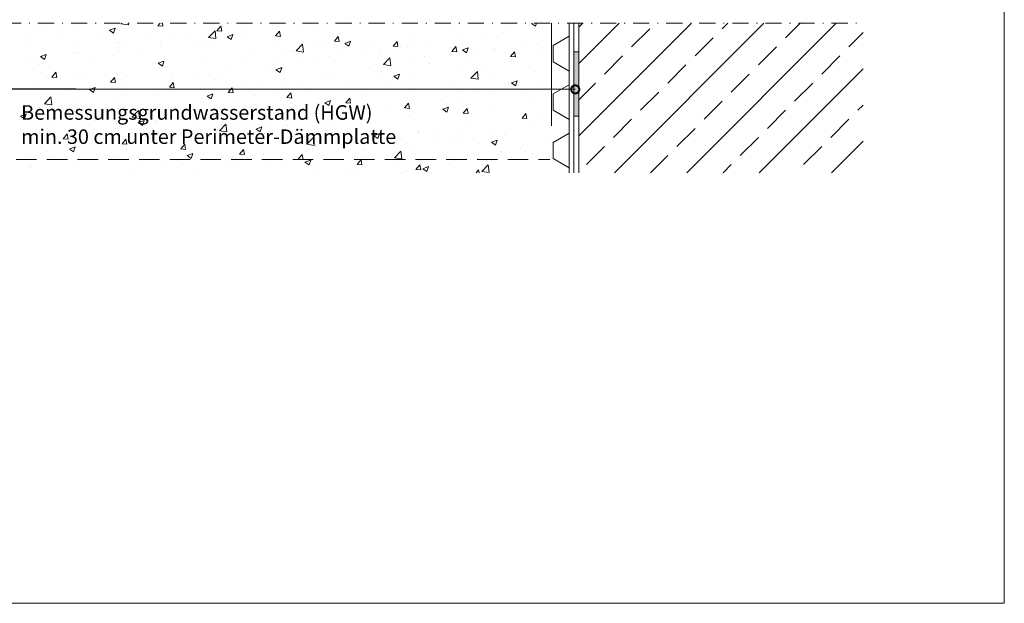
# Model space of a CAD drawing. Extents: x 0 to 210, y 0 to 297.
# Drawn here: x 88 to 210, y 0 to 72 of the extents above; entities that cross this region are included whole.
import ezdxf
from ezdxf import colors
from ezdxf.entities.mleader import LeaderData, LeaderLine
from ezdxf.math import Vec2, Vec3

# ---------------------------------------------------------------- set-up
doc = ezdxf.new("R2010")
doc.units = 0
doc.linetypes.add('DASHED', pattern=[19.05, 12.7, -6.35])
doc.linetypes.add('STRICHPUNKT', pattern=[1, 0.5, -0.25, 0, -0.25])
doc.layers.get('0').update_dxf_attribs({"lineweight": 13})
for name, color, linetype, lineweight in [('25_Strichlinie', 6, 'DASHED', 5), ('Abdichtung Bauseits', 8, 'Continuous', 9), ('Abschluss_Linien', 7, 'STRICHPUNKT', 9), ('Bauseits', 8, 'Continuous', 5), ('Bemaßung_Bezeichnung', 6, 'Continuous', 9), ('Layout', 7, 'Continuous', 13), ('Schraffur', 8, 'Continuous', 5)]:
    doc.layers.add(name, color=color, linetype=linetype, lineweight=lineweight)
doc.styles.add('Brillux', font='arial.ttf')

# ---------------------------------------------------------------- blocks, each defined once
blk = doc.blocks.new('_DotSmall')
at = {"color": 0, "linetype": 'ByBlock', "const_width": 0.5}
blk.add_lwpolyline([(-0.0625, 0, 1), (0.0625, 0, 1)], format="xyb", close=True, dxfattribs=at)
blk = doc.blocks.new('Brillux_Dichtung')
h = blk.add_hatch(color=256)
h.dxf.hatch_style = 1
h.paths.add_polyline_path([(0, 0.5), (0, -2.5), (40, -2.5), (40, 0.5)])
blk.add_lwpolyline([(0, -2.5), (40, -2.5), (40, 0.5), (0, 0.5)], close=True)
blk = doc.blocks.new('*E19')
at = {"layer": 'Abdichtung Bauseits'}
for points in [[(0, 18.54), (0, 0)], [(0.6, 0), (0.6, 18.54)]]:
    blk.add_lwpolyline(points, dxfattribs=at)
at = {"layer": 'Abdichtung Bauseits', "xscale": 0.1999999938228617, "yscale": 0.1999999938228617, "zscale": 0.1999999938228617, "rotation": 90}
blk.add_blockref('Brillux_Dichtung', (0.1, 7.01), dxfattribs=at)
blk = doc.blocks.new('*E20')
at = {"layer": 'Bauseits', "linetype": 'DASHED', "transparency": 33554687}
blk.add_line((0, 18.54), (0, 0), dxfattribs=at)
at = {"layer": 'Bauseits'}
blk.add_line((2.2, 0), (2.2, 18.54), dxfattribs=at)
at = {"layer": 'Bauseits', "linetype": 'Continuous', "transparency": 33554687}
blk.add_lwpolyline([(2.2, 0), (2.2, 0.61), (0.2, 1.77), (0.2, 3.77), (2.2, 4.92), (2.2, 6.61), (0.2, 7.77), (0.2, 9.77), (2.2, 10.92), (2.2, 12.61), (0.2, 13.77), (0.2, 15.77), (2.2, 16.92), (2.2, 18.54)], dxfattribs=at)

msp = doc.modelspace()

# ---------------------------------------------------------------- linework, layer by layer
at = {"layer": '25_Strichlinie', "ltscale": 0.2}
msp.add_line((68.42, 55.04), (153.64, 55.04), dxfattribs=at)
at = {"layer": 'Abschluss_Linien', "linetype": 'STRICHPUNKT', "ltscale": 4}
msp.add_line((69.68, 71.92), (192.5, 71.92), dxfattribs=at)
at = {"layer": 'Bauseits', "ltscale": 0.2}
msp.add_lwpolyline([(157.24, 53.38), (157.24, 71.92)], dxfattribs=at)
at = {"layer": 'Schraffur', "linetype": 'Continuous', "ltscale": 0.2}
for p, q in [((89.9, 70.97), (89.9, 70.97)), ((91.38, 71.68), (91.38, 71.68)), ((92.52, 70.97), (92.52, 70.97)), ((95.12, 71.69), (95.12, 71.69)), ((99.03, 71.05), (99.74, 71.33)), ((99.03, 71.05), (99.53, 70.71)), ((99.5, 71.65), (99.5, 71.65)), ((99.53, 70.71), (99.74, 71.33)), ((100.5, 71.85), (100.57, 71.92)), ((100.5, 71.85), (101.4, 71.71)), ((101.4, 71.71), (101.37, 71.92)), ((105.06, 71.62), (105.32, 71.92)), ((105.06, 71.62), (105.67, 71.57)), ((105.67, 71.57), (105.61, 71.92)), ((111.34, 70.17), (112.13, 70.99)), ((112.24, 70.03), (112.13, 70.99)), ((112.35, 70.98), (112.84, 71.57)), ((112.35, 70.98), (112.96, 70.93)), ((112.96, 70.93), (112.84, 71.57)), ((113.04, 71.18), (113.04, 71.18)), ((115.75, 71.08), (115.75, 71.08)), ((119.64, 70.34), (120.13, 70.93)), ((120.25, 70.29), (120.13, 70.93)), ((121.03, 71.85), (121.03, 71.85)), ((122.45, 71.02), (122.45, 71.02)), ((124.99, 71.35), (124.99, 71.35)), ((128.84, 71.86), (128.84, 71.86)), ((141.75, 71.31), (141.75, 71.31)), ((148.17, 71.22), (148.17, 71.22)), ((151.37, 71.89), (151.45, 71.92)), ((151.37, 71.89), (151.87, 71.55)), ((151.78, 71.22), (151.78, 71.22)), ((151.87, 71.55), (152, 71.92)), ((157.24, 66.93), (162.23, 71.92)), ((157.24, 57.95), (171.21, 71.92)), ((157.24, 71.42), (157.74, 71.92)), ((161.65, 53.38), (180.19, 71.92)), ((163.79, 68.99), (166.04, 71.24)), ((170.63, 53.38), (189.17, 71.92)), ((175.02, 71.24), (175.7, 71.92)), ((182.87, 70.11), (184.68, 71.92)), ((89.23, 69.83), (89.23, 69.83)), ((89.24, 70.3), (89.24, 70.3)), ((93.09, 70.81), (93.09, 70.81)), ((94.66, 69.6), (94.66, 69.6)), ((97.94, 70.74), (97.94, 70.74)), ((103.36, 70.51), (103.36, 70.51)), ((105.41, 69.72), (105.41, 69.72)), ((107.11, 70.16), (107.11, 70.16)), ((108.79, 70.28), (108.79, 70.28)), ((110.62, 70.43), (110.62, 70.43)), ((111.34, 70.17), (112.24, 70.03)), ((112.18, 69.67), (112.18, 69.67)), ((113.63, 70.24), (114.34, 70.51)), ((113.63, 70.24), (114.13, 69.9)), ((114.13, 69.9), (114.34, 70.51)), ((114.21, 70.05), (114.21, 70.05)), ((116.03, 70.17), (116.03, 70.17)), ((119.63, 69.82), (119.63, 69.82)), ((119.64, 70.34), (120.25, 70.29)), ((125.06, 69.59), (125.06, 69.59)), ((126.93, 69.71), (127.42, 70.29)), ((126.93, 69.71), (127.53, 69.65)), ((127.53, 69.65), (127.42, 70.29)), ((128.23, 69.43), (128.94, 69.7)), ((128.73, 69.09), (128.94, 69.7)), ((131.26, 69.83), (131.26, 69.83)), ((134.21, 69.07), (134.7, 69.65)), ((134.82, 69.02), (134.7, 69.65)), ((136.53, 70.59), (136.53, 70.59)), ((142.24, 70.2), (142.24, 70.2)), ((145.39, 70.38), (145.39, 70.38)), ((147.93, 70.72), (147.93, 70.72)), ((171.65, 67.87), (173.89, 70.11)), ((190.73, 68.99), (192.5, 70.76)), ((100.08, 69.37), (100.08, 69.37)), ((100.13, 68.96), (100.13, 68.96)), ((101.18, 69.14), (101.18, 69.14)), ((103.22, 68.49), (103.22, 68.49)), ((105.5, 69.14), (105.5, 69.14)), ((109.64, 69.33), (109.64, 69.33)), ((110.93, 68.91), (110.93, 68.91)), ((116.35, 68.69), (116.35, 68.69)), ((120.91, 68.46), (120.91, 68.46)), ((121.78, 68.46), (121.78, 68.46)), ((122.18, 68.49), (122.97, 69.31)), ((122.18, 68.49), (123.09, 68.35)), ((123.09, 68.35), (122.97, 69.31)), ((126.12, 69.18), (126.12, 69.18)), ((128.23, 69.43), (128.73, 69.09)), ((130.48, 69.36), (130.48, 69.36)), ((132.58, 68.7), (132.58, 68.7)), ((134.21, 69.07), (134.82, 69.02)), ((135.13, 69.03), (135.13, 69.03)), ((135.9, 69.13), (135.9, 69.13)), ((136.32, 69.18), (136.32, 69.18)), ((138.97, 69.54), (138.97, 69.54)), ((141.33, 68.9), (141.33, 68.9)), ((141.5, 68.43), (141.99, 69.02)), ((141.5, 68.43), (142.11, 68.38)), ((142.11, 68.38), (141.99, 69.02)), ((142.83, 68.61), (143.54, 68.89)), ((142.83, 68.61), (143.33, 68.27)), ((143.33, 68.27), (143.54, 68.89)), ((146.75, 68.68), (146.75, 68.68)), ((146.76, 68.58), (146.76, 68.58)), ((148.79, 67.79), (149.28, 68.38)), ((149.4, 67.74), (149.28, 68.38)), ((150.6, 68.99), (150.6, 68.99)), ((152.04, 69.34), (152.04, 69.34)), ((152.18, 68.45), (152.18, 68.45)), ((179.51, 66.75), (181.75, 68.99)), ((89.78, 67.59), (89.78, 67.59)), ((90.49, 67.78), (91.2, 68.05)), ((90.49, 67.78), (90.99, 67.44)), ((90.99, 67.44), (91.2, 68.05)), ((95, 68.31), (95, 68.31)), ((95.26, 68.12), (95.26, 68.12)), ((96.83, 67.65), (96.83, 67.65)), ((99.37, 67.98), (99.37, 67.98)), ((105.09, 66.96), (105.8, 67.24)), ((105.6, 66.62), (105.8, 67.24)), ((115.63, 67.7), (115.63, 67.7)), ((122.32, 67.35), (122.32, 67.35)), ((126.17, 67.85), (126.17, 67.85)), ((127.2, 68.23), (127.2, 68.23)), ((130.39, 68.17), (130.39, 68.17)), ((132.62, 68), (132.62, 68)), ((133.03, 66.8), (133.82, 67.63)), ((133.93, 66.66), (133.82, 67.63)), ((136.41, 67.21), (136.41, 67.21)), ((138.05, 67.77), (138.05, 67.77)), ((141.63, 67.92), (141.63, 67.92)), ((143.47, 67.54), (143.47, 67.54)), ((144.68, 67.97), (144.68, 67.97)), ((148.79, 67.79), (149.4, 67.74)), ((148.89, 67.31), (148.89, 67.31)), ((149.11, 67.22), (149.11, 67.22)), ((160.42, 65.62), (162.67, 67.87)), ((187.36, 65.62), (189.61, 67.87)), ((89.33, 67.11), (89.33, 67.11)), ((90.41, 66.8), (90.41, 66.8)), ((105.09, 66.96), (105.6, 66.62)), ((105.28, 66.34), (105.28, 66.34)), ((110.5, 67.05), (110.5, 67.05)), ((113.36, 66.17), (113.36, 66.17)), ((118.54, 66.13), (118.54, 66.13)), ((119.69, 66.15), (120.4, 66.42)), ((119.69, 66.15), (120.2, 65.81)), ((119.77, 67.01), (119.77, 67.01)), ((120.2, 65.81), (120.4, 66.42)), ((124.47, 67.15), (124.47, 67.15)), ((131.13, 66.45), (131.13, 66.45)), ((132.83, 65.93), (132.83, 65.93)), ((133.03, 66.8), (133.93, 66.66)), ((138.75, 66.95), (138.75, 66.95)), ((142.72, 66.38), (142.72, 66.38)), ((143.87, 65.12), (144.66, 65.95)), ((144.77, 64.98), (144.66, 65.95)), ((145.26, 66.71), (145.26, 66.71)), ((151.91, 65.95), (151.91, 65.95)), ((168.28, 64.5), (170.53, 66.75)), ((179.61, 53.38), (192.5, 66.27)), ((90.49, 65.8), (90.49, 65.8)), ((91.9, 65.25), (92.39, 65.84)), ((91.9, 65.25), (92.51, 65.2)), ((92.51, 65.2), (92.39, 65.84)), ((94.87, 64.92), (94.87, 64.92)), ((95.92, 65.57), (95.92, 65.57)), ((99.19, 64.62), (99.68, 65.2)), ((99.79, 64.56), (99.68, 65.2)), ((100.01, 65.57), (100.01, 65.57)), ((101.34, 65.34), (101.34, 65.34)), ((106.77, 65.11), (106.77, 65.11)), ((106.97, 65.32), (106.97, 65.32)), ((109.51, 65.66), (109.51, 65.66)), ((112.19, 64.89), (112.19, 64.89)), ((112.62, 65.11), (112.62, 65.11)), ((120.78, 65.08), (120.78, 65.08)), ((126, 65.8), (126, 65.8)), ((126.9, 64.92), (126.9, 64.92)), ((132.45, 65.02), (132.45, 65.02)), ((134.29, 65.34), (135, 65.61)), ((134.29, 65.34), (134.8, 65)), ((134.8, 65), (135, 65.61)), ((136.3, 65.53), (136.3, 65.53)), ((143.87, 65.12), (144.77, 64.98)), ((146.63, 65.19), (146.63, 65.19)), ((148.89, 64.52), (149.61, 64.8)), ((149.4, 64.18), (149.61, 64.8)), ((176.14, 63.38), (178.38, 65.62)), ((89.66, 64.21), (89.66, 64.21)), ((94.16, 63.64), (94.16, 63.64)), ((96.55, 63.69), (97.26, 63.96)), ((96.55, 63.69), (97.06, 63.35)), ((96.7, 63.97), (96.7, 63.97)), ((97.06, 63.35), (97.26, 63.96)), ((99.19, 64.62), (99.79, 64.56)), ((100.55, 64.48), (100.55, 64.48)), ((106.47, 63.98), (106.96, 64.56)), ((106.47, 63.98), (107.08, 63.92)), ((106.69, 64.1), (106.69, 64.1)), ((107.08, 63.92), (106.96, 64.56)), ((110.38, 63.67), (110.38, 63.67)), ((113.76, 63.34), (114.25, 63.92)), ((114.37, 63.29), (114.25, 63.92)), ((115.51, 64.32), (115.51, 64.32)), ((117.61, 64.66), (117.61, 64.66)), ((120.98, 63.9), (120.98, 63.9)), ((123.04, 64.43), (123.04, 64.43)), ((123.49, 63.85), (123.49, 63.85)), ((128.46, 64.2), (128.46, 64.2)), ((129.91, 64.69), (129.91, 64.69)), ((133.88, 63.97), (133.88, 63.97)), ((136.29, 63.83), (136.29, 63.83)), ((139.31, 63.74), (139.31, 63.74)), ((141.5, 64.54), (141.5, 64.54)), ((144.73, 63.51), (144.73, 63.51)), ((148.56, 64.41), (148.56, 64.41)), ((148.89, 64.52), (149.4, 64.18)), ((152.85, 64.06), (152.85, 64.06)), ((157.24, 62.44), (159.3, 64.5)), ((184, 62.26), (186.24, 64.5)), ((100.77, 63.08), (100.77, 63.08)), ((105.16, 62.95), (105.16, 62.95)), ((111.15, 62.87), (111.87, 63.15)), ((113.76, 63.34), (114.37, 63.29)), ((115.05, 62.88), (115.05, 62.88)), ((117.1, 63), (117.1, 63)), ((119.64, 63.34), (119.64, 63.34)), ((121.05, 62.7), (121.54, 63.29)), ((121.05, 62.7), (121.66, 62.65)), ((121.66, 62.65), (121.54, 63.29)), ((131.01, 63.07), (131.01, 63.07)), ((136.71, 62.38), (136.71, 62.38)), ((140.04, 62.37), (140.04, 62.37)), ((142.59, 62.7), (142.59, 62.7)), ((142.63, 63.4), (142.63, 63.4)), ((146.44, 63.21), (146.44, 63.21)), ((150.15, 63.28), (150.15, 63.28)), ((151.79, 62.57), (151.79, 62.57)), ((164.91, 61.13), (167.16, 63.38)), ((135.62, 61.43), (136.11, 62.01)), ((135.62, 61.43), (136.23, 61.37)), ((136.23, 61.37), (136.11, 62.01)), ((140.36, 61.25), (141.07, 61.52)), ((140.36, 61.25), (140.86, 60.9)), ((140.86, 60.9), (141.07, 61.52)), ((141.38, 61.16), (141.38, 61.16)), ((142.91, 60.79), (143.4, 61.37)), ((143.52, 60.74), (143.4, 61.37)), ((146.51, 61.81), (146.51, 61.81)), ((172.77, 60.01), (175.02, 62.26)), ((180.63, 58.89), (182.87, 61.13)), ((191.85, 61.13), (192.5, 61.78)), ((136.16, 60.45), (136.16, 60.45)), ((142.91, 60.79), (143.52, 60.74)), ((150.18, 60.05), (150.18, 60.05)), ((150.2, 60.15), (150.69, 60.74)), ((150.2, 60.15), (150.81, 60.1)), ((150.81, 60.1), (150.69, 60.74)), ((152.72, 60.38), (152.72, 60.38)), ((161.55, 57.77), (163.79, 60.01)), ((188.49, 57.77), (190.73, 60.01)), ((139.91, 58.7), (139.91, 58.7)), ((143.76, 59.2), (143.76, 59.2)), ((151.66, 59.19), (151.66, 59.19)), ((169.4, 56.64), (171.65, 58.89)), ((137.33, 58.55), (137.33, 58.55)), ((137.37, 58.36), (137.37, 58.36)), ((141.26, 57.78), (141.26, 57.78)), ((142.75, 58.32), (142.75, 58.32)), ((146.39, 58.43), (146.39, 58.43)), ((146.42, 57.16), (147.13, 57.43)), ((146.93, 56.81), (147.13, 57.43)), ((148.14, 58.35), (148.14, 58.35)), ((148.18, 58.09), (148.18, 58.09)), ((153.6, 57.86), (153.6, 57.86)), ((177.26, 55.52), (179.51, 57.77)), ((136.04, 57.06), (136.04, 57.06)), ((136.29, 56.32), (136.29, 56.32)), ((139.47, 57.18), (139.47, 57.18)), ((142.21, 57.33), (142.21, 57.33)), ((144.89, 56.95), (144.89, 56.95)), ((146.42, 57.16), (146.93, 56.81)), ((150.05, 56.38), (150.05, 56.38)), ((150.32, 56.73), (150.32, 56.73)), ((158.18, 54.4), (160.42, 56.64)), ((185.12, 54.4), (187.36, 56.64)), ((188.59, 53.38), (192.5, 57.29)), ((88.81, 55.62), (88.81, 55.62)), ((91.92, 55.22), (91.92, 55.22)), ((95.23, 55.26), (95.23, 55.26)), ((97.34, 54.99), (97.34, 54.99)), ((99.63, 55.43), (99.63, 55.43)), ((108.68, 55.51), (109.39, 55.78)), ((108.68, 55.51), (109.19, 55.16)), ((109.19, 55.16), (109.39, 55.78)), ((111.76, 54.99), (111.76, 54.99)), ((114.3, 55.32), (114.3, 55.32)), ((115.17, 55.7), (115.78, 55.64)), ((122.46, 55.06), (122.95, 55.64)), ((122.46, 55.06), (123.07, 55.01)), ((123.07, 55.01), (122.95, 55.64)), ((123.28, 54.69), (124, 54.96)), ((123.79, 54.35), (124, 54.96)), ((125.63, 55.65), (125.63, 55.65)), ((129.75, 54.42), (130.24, 55.01)), ((130.35, 54.37), (130.24, 55.01)), ((130.36, 55.3), (130.36, 55.3)), ((134.37, 55.23), (135.28, 55.09)), ((135.28, 55.09), (135.16, 56.05)), ((141.09, 55.2), (141.09, 55.2)), ((144.65, 55.1), (144.65, 55.1)), ((146.26, 55.05), (146.26, 55.05)), ((147.51, 56.04), (147.51, 56.04)), ((150.57, 56.12), (150.57, 56.12)), ((151.54, 55.81), (151.54, 55.81)), ((166.14, 53.38), (168.28, 55.52)), ((89.29, 54.06), (89.29, 54.06)), ((89.3, 54.24), (89.3, 54.24)), ((94.5, 54.78), (94.5, 54.78)), ((102.77, 54.76), (102.77, 54.76)), ((105.34, 54.14), (105.34, 54.14)), ((108.19, 54.53), (108.19, 54.53)), ((113.61, 54.3), (113.61, 54.3)), ((115.14, 54.17), (115.14, 54.17)), ((119.04, 54.07), (119.04, 54.07)), ((120.41, 54.94), (120.41, 54.94)), ((123.28, 54.69), (123.79, 54.35)), ((124.44, 54.28), (124.44, 54.28)), ((124.46, 53.84), (124.46, 53.84)), ((129.75, 54.42), (130.35, 54.37)), ((134.7, 54.35), (134.7, 54.35)), ((137.03, 53.79), (137.52, 54.37)), ((137.03, 53.79), (137.64, 53.73)), ((137.24, 54.69), (137.24, 54.69)), ((137.64, 53.73), (137.52, 54.37)), ((137.88, 53.88), (138.6, 54.15)), ((137.88, 53.88), (138.39, 53.54)), ((138.39, 53.54), (138.6, 54.15)), ((138.72, 54.09), (138.72, 54.09)), ((141.13, 54.4), (141.13, 54.4)), ((144.52, 53.38), (144.81, 53.73)), ((144.87, 53.38), (144.81, 53.73)), ((145.22, 53.54), (146.01, 54.37)), ((146.12, 53.4), (146.01, 54.37)), ((175.12, 53.38), (176.14, 54.4)), ((101.49, 53.64), (101.49, 53.64)), ((110, 53.52), (110, 53.52)), ((128.28, 53.51), (128.28, 53.51)), ((129.88, 53.61), (129.88, 53.61)), ((135.31, 53.38), (135.31, 53.38)), ((135.92, 53.68), (135.92, 53.68)), ((145.22, 53.54), (146.12, 53.4))]:
    msp.add_line(p, q, dxfattribs=at)

# ---------------------------------------------------------------- block references
at = {"layer": 'Abdichtung Bauseits', "ltscale": 0.2}
msp.add_blockref('*E19', (156.64, 53.38), dxfattribs=at)
at = {"layer": 'Bauseits', "lineweight": -3, "ltscale": 0.2}
msp.add_blockref('*E20', (153.84, 53.38), dxfattribs=at)

# ---------------------------------------------------------------- leaders
at = {"layer": 'Bemaßung_Bezeichnung', "ltscale": 0.2}
ml = msp.add_multileader_mtext('Standard', dxfattribs=at)
ml.set_content('Bauseitige Bauwerksabdichtung,\\Pklebegeeignet', color=1, style='Brillux')
ml.set_leader_properties()
ml.set_arrow_properties(name='DOTSMALL')
ml.build(insert=Vec2(0, 0))
ml.multileader.update_dxf_attribs({"arrow_head_size": 2, "scale": 5})
ctx = ml.context
ctx.base_point, ctx.scale, ctx.char_height, ctx.arrow_head_size, ctx.plane_origin = Vec3(16.01, 63.73), 5, 2.5, 2, Vec3(136.13, 63.72)
notes = []
notes.append((ctx, [(0, (1, 1, 0), (94.91, 63.73), (-1, 0), 24.8, [(0, [(156.8, 63.72)], 0, [])])]))
ctx.mtext.insert, ctx.mtext.flow_direction = Vec3(18.01, 65.34), 5
for ctx, leaders in notes:
    for number, flags, end, landing, length, lines in leaders:
        leader = LeaderData()
        leader.index, (leader.has_last_leader_line, leader.has_dogleg_vector, leader.attachment_direction) = number, flags
        leader.last_leader_point, leader.dogleg_vector, leader.dogleg_length = Vec3(end), Vec3(landing), length
        for number, points, colour, breaks in lines:
            line = LeaderLine()
            line.index, line.vertices, line.color, line.breaks = number, Vec3.list(points), colors.encode_raw_color(colour), breaks
            leader.lines.append(line)
        ctx.leaders.append(leader)

# ---------------------------------------------------------------- next in the draw order: texts
at = {"layer": 'Bemaßung_Bezeichnung', "color": 1, "linetype": 'DASHED', "ltscale": 0.05, "insert": (88.09, 61.76), "char_height": 1.8, "attachment_point": 1, "style": 'Brillux', "bg_fill": 3, "box_fill_scale": 1.5, "bg_fill_color": 256, "bg_fill_transparency": 0}
msp.add_mtext('Bemessungsgrundwasserstand (HGW) \\Pmin. 30 cm unter Perimeter-Dämmplatte', dxfattribs=at)

# ---------------------------------------------------------------- next in the draw order: linework, layer by layer
at = {"layer": 'Layout', "color": 4}
msp.add_lwpolyline([(0, 297), (210, 297), (210, 0), (0, 0)], close=True, dxfattribs=at)
at = {"layer": 'Schraffur', "linetype": 'Continuous', "ltscale": 0.2}
for p, q in [((91, 61.95), (91.79, 62.78)), ((91.9, 61.81), (91.79, 62.78)), ((111.15, 62.87), (111.66, 62.53)), ((111.66, 62.53), (111.87, 63.15)), ((125.76, 62.06), (126.47, 62.33)), ((125.88, 62.42), (125.88, 62.42)), ((126.26, 61.72), (126.47, 62.33)), ((128.34, 62.07), (128.83, 62.65)), ((128.94, 62.01), (128.83, 62.65)), ((88.92, 61.05), (88.92, 61.05)), ((91, 61.95), (91.9, 61.81)), ((94.75, 61.54), (94.75, 61.54)), ((94.84, 62.06), (94.84, 62.06)), ((99.88, 62.19), (99.88, 62.19)), ((101.84, 60.27), (102.63, 61.1)), ((102.75, 60.13), (102.63, 61.1)), ((104.29, 61.32), (104.29, 61.32)), ((106.84, 61.65), (106.84, 61.65)), ((109.13, 61.87), (109.13, 61.87)), ((110.68, 62.16), (110.68, 62.16)), ((120.66, 61.7), (120.66, 61.7)), ((125.76, 62.06), (126.26, 61.72)), ((128.34, 62.07), (128.94, 62.01)), ((130.78, 61.36), (130.78, 61.36)), ((133.63, 61.52), (133.63, 61.52)), ((88.02, 60.41), (88.73, 60.68)), ((88.02, 60.41), (88.52, 60.07)), ((88.52, 60.07), (88.73, 60.68)), ((88.52, 60.61), (88.52, 60.61)), ((89.53, 60.83), (89.53, 60.83)), ((93.94, 60.38), (93.94, 60.38)), ((94.03, 59.97), (94.03, 59.97)), ((97.27, 59.83), (97.27, 59.83)), ((97.88, 60.47), (97.88, 60.47)), ((99.36, 60.15), (99.36, 60.15)), ((101.84, 60.27), (102.75, 60.13)), ((102.62, 59.6), (103.33, 59.87)), ((103.12, 59.26), (103.33, 59.87)), ((103.2, 60.85), (103.2, 60.85)), ((104.79, 59.92), (104.79, 59.92)), ((110.25, 60.29), (110.25, 60.29)), ((115.38, 60.94), (115.38, 60.94)), ((120.82, 59.84), (120.82, 59.84)), ((124.86, 60.34), (124.86, 60.34)), ((127.24, 60.68), (127.24, 60.68)), ((129.78, 61.02), (129.78, 61.02)), ((90.66, 59.25), (90.66, 59.25)), ((91.35, 58.81), (91.35, 58.81)), ((91.49, 59.63), (91.49, 59.63)), ((96.08, 59.02), (96.08, 59.02)), ((99.76, 58.81), (99.76, 58.81)), ((101.51, 58.79), (101.51, 58.79)), ((102.62, 59.6), (103.12, 59.26)), ((105.04, 59.57), (105.04, 59.57)), ((110.21, 59.69), (110.21, 59.69)), ((112.69, 58.59), (113.48, 59.41)), ((113.59, 58.45), (113.48, 59.41)), ((114.43, 59), (114.43, 59)), ((115.63, 59.46), (115.63, 59.46)), ((116.97, 59.33), (116.97, 59.33)), ((117.22, 58.78), (117.93, 59.06)), ((117.22, 58.78), (117.72, 58.44)), ((117.72, 58.44), (117.93, 59.06)), ((118.93, 59.33), (118.93, 59.33)), ((121.06, 59.24), (121.06, 59.24)), ((125.75, 59.03), (125.75, 59.03)), ((126.48, 59.01), (126.48, 59.01)), ((130.89, 59.68), (130.89, 59.68)), ((131.9, 58.78), (131.9, 58.78)), ((89.41, 57.44), (89.41, 57.44)), ((93.31, 57.61), (93.8, 58.19)), ((93.31, 57.61), (93.92, 57.56)), ((93.92, 57.56), (93.8, 58.19)), ((94.63, 58.16), (94.63, 58.16)), ((100.6, 56.97), (101.09, 57.56)), ((101.2, 56.92), (101.09, 57.56)), ((104.16, 57.65), (104.16, 57.65)), ((106.93, 58.56), (106.93, 58.56)), ((108.01, 58.15), (108.01, 58.15)), ((112.35, 58.33), (112.35, 58.33)), ((112.69, 58.59), (113.59, 58.45)), ((113.01, 58.31), (113.01, 58.31)), ((115.26, 57.56), (115.26, 57.56)), ((117.78, 58.1), (117.78, 58.1)), ((120.54, 58.32), (120.54, 58.32)), ((123.2, 57.87), (123.2, 57.87)), ((123.53, 56.91), (124.32, 57.73)), ((124.43, 56.77), (124.32, 57.73)), ((128.62, 57.64), (128.62, 57.64)), ((130.95, 57.52), (130.95, 57.52)), ((131.82, 57.97), (132.53, 58.24)), ((131.82, 57.97), (132.33, 57.63)), ((132.33, 57.63), (132.53, 58.24)), ((134.05, 57.41), (134.05, 57.41)), ((94.08, 56.32), (94.79, 56.59)), ((94.08, 56.32), (94.59, 55.98)), ((94.59, 55.98), (94.79, 56.59)), ((95.2, 56.47), (95.2, 56.47)), ((100.6, 56.97), (101.2, 56.92)), ((101.16, 56.28), (101.16, 56.28)), ((101.62, 57.31), (101.62, 57.31)), ((104.91, 56.19), (104.91, 56.19)), ((107.08, 57.29), (107.08, 57.29)), ((107.88, 56.34), (108.37, 56.92)), ((107.88, 56.34), (108.49, 56.28)), ((108.49, 56.28), (108.37, 56.92)), ((110.13, 56.91), (110.13, 56.91)), ((115.17, 55.7), (115.66, 56.28)), ((115.78, 55.64), (115.66, 56.28)), ((123.53, 56.91), (124.43, 56.77)), ((124.56, 56.68), (124.56, 56.68)), ((127.11, 57.01), (127.11, 57.01)), ((130.76, 56.3), (130.76, 56.3)), ((91.36, 55.96), (91.36, 55.96)), ((118.15, 55.83), (118.15, 55.83)), ((134.37, 55.23), (135.16, 56.05))]:
    msp.add_line(p, q, dxfattribs=at)

doc.saveas('drawing.dxf')
